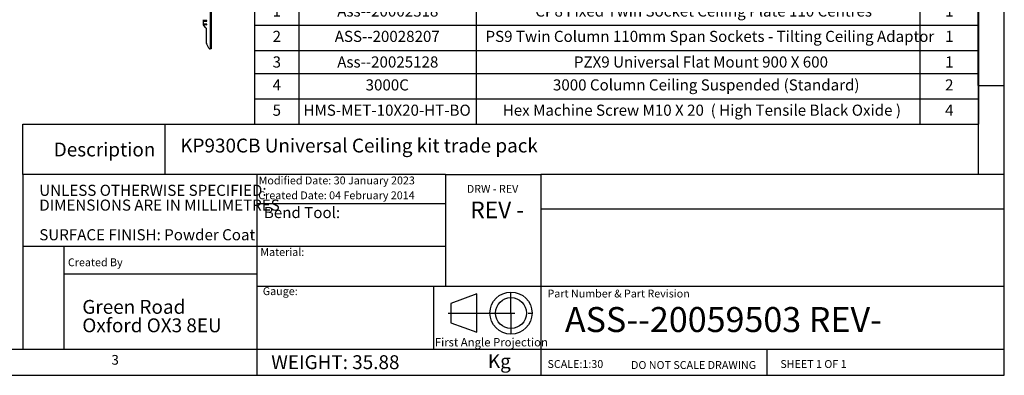
# Model space of a CAD drawing. Extents: x 5 to 292, y 5 to 205.
# Drawn here: x 104 to 292, y 5 to 73 of the extents above; entities that cross this region are included whole.
import ezdxf

# ---------------------------------------------------------------- set-up
doc = ezdxf.new("R2010")
doc.units = 0
doc.linetypes.add('CENTERX2', pattern=[20.32, 12.7, -2.54, 2.54, -2.54])
doc.layers.get('0').update_dxf_attribs({"linetype": 'CONTINUOUS'})
doc.styles.add('SLDTEXTSTYLE0', font='TXT', dxfattribs={"width": 0.75})
doc.styles.add('SLDTEXTSTYLE1', font='TXT', dxfattribs={"width": 0.605})
doc.styles.add('SLDTEXTSTYLE2', font='TXT', dxfattribs={"width": 0.694444})
doc.styles.add('SLDTEXTSTYLE3', font='TXT', dxfattribs={"width": 0.6875})
doc.dimstyles.new('SLDDIMSTYLE4', dxfattribs={"dimtxt": 3.5, "dimasz": 3, "dimexe": 0, "dimexo": 0.0625, "dimgap": 0.875, "dimtad": 1, "dimdec": 4, "dimlfac": 30, "dimzin": 12, "dimtxsty": 'SLDTEXTSTYLE0', "dimsah": 1, "dimcen": 0.09, "dimazin": 3, "dimtfac": 1, "dimtofl": 0, "dimtmove": 0, "dimatfit": 3, "dimtolj": 1, "dimtzin": 12})

# ---------------------------------------------------------------- blocks, each defined once
blk = doc.blocks.new('SW_NOTE_0')
at = {"color": 0, "linetype": 'CONTINUOUS', "char_height": 2.1167, "attachment_point": 1, "style": 'SLDTEXTSTYLE1'}
for s, insert in [('UNLESS OTHERWISE SPECIFIED:', (0, 2.73)), ('DIMENSIONS ARE IN MILLIMETRES', (0, -0.09)), ('SURFACE FINISH: Powder Coat', (0, -5.74))]:
    blk.add_mtext(s, dxfattribs=dict(at, insert=insert))
blk = doc.blocks.new('SW_NOTE_0_1')
at = {"color": 0, "linetype": 'CONTINUOUS', "attachment_point": 1, "style": 'SLDTEXTSTYLE0'}
for s, insert, char_height in [('Green Road', (0, -0.12), 2.646), ('Oxford OX3 8EU', (0, -3.64), 2.6458)]:
    blk.add_mtext(s, dxfattribs=dict(at, insert=insert, char_height=char_height))
blk = doc.blocks.new('SW_TABLEANNOTATION_0')
at = {"color": 0, "linetype": 'CONTINUOUS'}
for p, q in [((0, 0), (0, -4.43)), ((0, 0), (8.41, 0)), ((8.41, 0), (42.22, 0)), ((42.22, 0), (126.9, 0)), ((126.9, 0), (138.05, 0)), ((138.05, 0), (138.05, -4.43)), ((0, -4.43), (0, -9.25)), ((0, -4.43), (8.41, -4.43)), ((8.41, -4.43), (8.41, -9.25)), ((8.41, -4.43), (42.22, -4.43)), ((42.22, -4.43), (42.22, -9.25)), ((42.22, -4.43), (126.9, -4.43)), ((126.9, -4.43), (126.9, -9.25)), ((126.9, -4.43), (138.05, -4.43)), ((138.05, -4.43), (138.05, -9.25)), ((0, -9.25), (8.41, -9.25)), ((0, -9.25), (0, -14.07)), ((8.41, -9.25), (42.22, -9.25)), ((8.41, -9.25), (8.41, -14.07)), ((42.22, -9.25), (126.9, -9.25)), ((42.22, -9.25), (42.22, -14.07)), ((126.9, -9.25), (138.05, -9.25)), ((126.9, -9.25), (126.9, -14.07)), ((138.05, -9.25), (138.05, -14.07)), ((0, -14.07), (0, -18.9)), ((0, -14.07), (8.41, -14.07)), ((8.41, -14.07), (8.41, -18.9)), ((8.41, -14.07), (42.22, -14.07)), ((42.22, -14.07), (42.22, -18.9)), ((42.22, -14.07), (126.9, -14.07)), ((126.9, -14.07), (126.9, -18.9)), ((126.9, -14.07), (138.05, -14.07)), ((138.05, -14.07), (138.05, -18.9)), ((0, -18.9), (0, -23.32)), ((0, -18.9), (8.41, -18.9)), ((8.41, -18.9), (8.41, -23.32)), ((8.41, -18.9), (42.22, -18.9)), ((42.22, -18.9), (42.22, -23.32)), ((42.22, -18.9), (126.9, -18.9)), ((126.9, -18.9), (126.9, -23.32)), ((126.9, -18.9), (138.05, -18.9)), ((138.05, -18.9), (138.05, -23.32)), ((0, -23.32), (0, -28.15)), ((0, -23.32), (8.41, -23.32)), ((8.41, -23.32), (8.41, -28.15)), ((8.41, -23.32), (42.22, -23.32)), ((42.22, -23.32), (42.22, -28.15)), ((42.22, -23.32), (126.9, -23.32)), ((126.9, -23.32), (126.9, -28.15)), ((126.9, -23.32), (138.05, -23.32)), ((138.05, -23.32), (138.05, -28.15)), ((0, -28.15), (0, -32.97)), ((0, -28.15), (8.41, -28.15)), ((8.41, -28.15), (8.41, -32.97)), ((8.41, -28.15), (42.22, -28.15)), ((42.22, -28.15), (42.22, -32.97)), ((42.22, -28.15), (126.9, -28.15)), ((126.9, -28.15), (126.9, -32.97)), ((126.9, -28.15), (138.05, -28.15)), ((138.05, -28.15), (138.05, -32.97)), ((0, -32.97), (8.41, -32.97)), ((8.41, -32.97), (42.22, -32.97)), ((42.22, -32.97), (126.9, -32.97)), ((126.9, -32.97), (138.05, -32.97))]:
    blk.add_line(p, q, dxfattribs=at)
at = {"color": 0, "linetype": 'CONTINUOUS', "attachment_point": 1, "style": 'SLDTEXTSTYLE1'}
for s, insert, char_height in [('BOM Table', (61.89, -1.16), 2.117), ('NO', (2.09, -5.52), 2.117), ('Part Number', (17.32, -5.52), 2.1167), ('Description', (77.51, -5.52), 2.1167), ('QTY.', (129.18, -5.52), 2.117), ('1', (3.42, -10.34), 2.12), ('Ass--20002318', (15.75, -10.34), 2.1167), ('CP8 Fixed Twin Socket Ceiling Plate 110 Centres', (53.52, -10.34), 2.1167), ('1', (131.69, -10.34), 2.12), ('PS9 Twin Column 110mm Span Sockets - Tilting Ceiling Adaptor', (44.03, -15.17), 2.1167), ('2', (3.42, -15.17), 2.12), ('ASS--20028207', (15.28, -15.17), 2.1167), ('1', (131.69, -15.17), 2.12), ('3', (3.42, -20.05), 2.12), ('Ass--20025128', (15.75, -20.05), 2.1167), ('PZX9 Universal Flat Mount 900 X 600', (60.89, -20.05), 2.1167), ('1', (131.69, -20.05), 2.12), ('3000C', (21.16, -24.42), 2.117), ('3000 Column Ceiling Suspended (Standard)', (56.89, -24.42), 2.1167), ('2', (131.69, -24.42), 2.12), ('4', (3.42, -24.42), 2.12), ('5', (3.42, -29.24), 2.12), ('HMS-MET-10X20-HT-BO', (9.32, -29.24), 2.1167), ('Hex Machine Screw M10 X 20  ( High Tensile Black Oxide )', (47.32, -29.24), 2.1167), ('4', (131.69, -29.24), 2.12)]:
    blk.add_mtext(s, dxfattribs=dict(at, insert=insert, char_height=char_height))
blk = doc.blocks.new('_D_5')
at = {"color": 7, "linetype": 'CONTINUOUS'}
for p, q in [((97.79, 134.43), (97.79, 102.8)), ((103.69, 90.54), (106.08, 104.07))]:
    blk.add_line(p, q, dxfattribs=at)
for start, end in [(90, 97.3415), (80, 90), (72.6585, 80)]:
    blk.add_arc((97.79, 57.06), 46.74, start, end, dxfattribs=at)
for points in [[(97.79, 103.8), (94.78, 104.15), (94.81, 103.25)], [(105.91, 103.09), (108.75, 102.03), (108.93, 102.91)]]:
    blk.add_solid(points, dxfattribs=at)
at = {"color": 7, "linetype": 'CONTINUOUS', "insert": (98.75, 108.42), "char_height": 3.5, "attachment_point": 1, "rotation": 355, "style": 'SLDTEXTSTYLE0'}
blk.add_mtext('10°', dxfattribs=at)

msp = doc.modelspace()

# ---------------------------------------------------------------- linework, layer by layer
at = {"color": 7, "linetype": 'CONTINUOUS'}
for p, q in [((287, 60.25), (287, 200)), ((140.5182755, 90.587371), (140.5182755, 67.2540377)), ((140.6982755, 90.587371), (140.6982755, 67.2540377)), ((292, 5), (292, 77.25)), ((139.1982755, 72.7758085), (139.1982755, 71.8921088)), ((139.7339778, 71.2183354), (139.2959066, 71.6564066)), ((139.3876458, 71.9525736), (139.3829931, 71.8460085)), ((139.3829931, 71.8460085), (139.8825172, 71.8241988)), ((139.8871699, 71.9307639), (139.3876458, 71.9525736)), ((139.4167254, 72.6186058), (139.4120727, 72.5120406)), ((139.4120727, 72.5120406), (139.9115968, 72.490231)), ((139.4293619, 72.5229636), (139.4125816, 72.5236962)), ((139.4329969, 72.6062176), (139.4162165, 72.6069502)), ((139.9162495, 72.5967961), (139.4167254, 72.6186058)), ((139.4293619, 72.5229636), (139.4329969, 72.6062176)), ((139.4429055, 72.5223722), (139.4293619, 72.5229636)), ((139.4465404, 72.6056263), (139.4329969, 72.6062176)), ((139.4429055, 72.5223722), (139.4465404, 72.6056263)), ((139.8817817, 72.5032105), (139.4429055, 72.5223722)), ((139.8854167, 72.5864645), (139.4465404, 72.6056263)), ((139.4475159, 72.5221709), (139.447007, 72.5105154)), ((139.4653661, 72.6164821), (139.4648572, 72.6048265)), ((139.5509248, 72.6127465), (139.550416, 72.601091)), ((139.7220424, 72.6052754), (139.7215335, 72.5936198)), ((139.8076012, 72.6015398), (139.8070923, 72.5898842)), ((139.8166548, 72.4943762), (139.8171637, 72.5060318)), ((139.8817817, 72.5032105), (139.8854167, 72.5864645)), ((139.8953253, 72.5026192), (139.8817817, 72.5032105)), ((139.8825172, 71.8241988), (139.8871699, 71.9307639)), ((139.8989603, 72.5858732), (139.8854167, 72.5864645)), ((139.8953253, 72.5026192), (139.8989603, 72.5858732)), ((139.9121057, 72.5018865), (139.8953253, 72.5026192)), ((139.9157406, 72.5851405), (139.8989603, 72.5858732)), ((139.9115968, 72.490231), (139.9162495, 72.5967961)), ((139.8316088, 68.2855134), (139.8316088, 70.9826331)), ((140.2947564, 67.3277425), (139.8456852, 68.2258849)), ((140.4140134, 67.2540377), (140.5182755, 67.2540377)), ((140.6982755, 67.2540377), (140.5182755, 67.2540377)), ((287, 60.25), (292, 60.25)), ((287, 60.25), (287, 43.25)), ((104.8, 43.25), (104.8, 52.892342)), ((104.8, 52.892342), (287, 52.892342)), ((131.9224799, 43.25), (131.9224799, 52.892342)), ((185.4, 43.25), (104.8, 43.25)), ((104.8, 43.25), (104.8, 9.9951596)), ((149.4549276, 43.25), (149.4549276, 39)), ((185.4, 43.25), (203.6, 43.25)), ((185.4, 43.25), (185.4, 22)), ((292, 43.25), (203.6, 43.25)), ((203.6, 43.25), (203.6, 22)), ((149.4549276, 39), (149.4549276, 29.5448981)), ((149.4549276, 37.7603898), (185.4, 37.7603898)), ((203.6, 36.7044801), (292, 36.7044801)), ((185.4, 29.5448981), (104.8, 29.5448981)), ((112.6, 29.5448981), (112.6, 9.9945069)), ((149.4549276, 29.5448981), (149.4549276, 9.9914231)), ((112.6, 24.3384202), (149.4549276, 24.3384202)), ((149.4549276, 22), (292, 22)), ((183.1233777, 22), (183.1233777, 9.990591)), ((203.6, 22), (203.6, 5)), ((191.3924045, 20.510719), (186.4128845, 18.6999844)), ((191.3924045, 13.2031117), (191.3924045, 20.510719)), ((186.4128845, 18.6999844), (186.4128845, 15.0138463)), ((186.4128845, 15.0138463), (191.3924045, 13.2031117)), ((10, 10.0030918), (159.4, 9.990591)), ((149.4549276, 9.9914231), (149.4549276, 5)), ((159.4, 9.990591), (292, 9.990591)), ((246.7207601, 9.990591), (246.7207601, 5)), ((5, 5), (292, 5))]:
    msp.add_line(p, q, dxfattribs=at)
at = {"color": 7, "linetype": 'CENTERX2'}
for p, q in [((197.9057872, 16.8569154), (197.9057872, 20.8715197)), ((185.9278664, 16.8569154), (201.9203915, 16.8569154)), ((197.9057872, 16.8569154), (197.9057872, 12.842311))]:
    msp.add_line(p, q, dxfattribs=at)
at = {"color": 7, "linetype": 'CONTINUOUS'}
for radius in [4.0146043, 2.9462013]:
    msp.add_circle((197.9057872, 16.8569154), radius, dxfattribs=at)
for centre, radius, start, end in [((139.5316088, 71.8921088), 0.3333333, 180, 225), ((139.4982755, 70.9826331), 0.3333333, 0, 45), ((139.9649422, 68.2855134), 0.1333333, 180, 206.565051177), ((140.4140134, 67.387371), 0.1333333, 206.565051177, 270)]:
    msp.add_arc(centre, radius, start, end, dxfattribs=at)

# ---------------------------------------------------------------- block references
for name, p in [('SW_TABLEANNOTATION_0', (149.0192852, 85.8259623)), ('SW_NOTE_0', (107.9404566, 38.5872036)), ('SW_NOTE_0_1', (116.1496175, 19.4865519))]:
    msp.add_blockref(name, p, dxfattribs=at)

# ---------------------------------------------------------------- texts
for s, insert, char_height, attachment_point, style in [('Description', (110.698693, 49.3615477), 2.645833333, 1, 'SLDTEXTSTYLE1'), ('KP930CB Universal Ceiling kit trade pack', (134.8335876, 50.1112005), 2.645833333, 1, 'SLDTEXTSTYLE1'), ('Modified Date: 30 January 2023', (149.7800781, 42.8894912), 1.5, 1, 'SLDTEXTSTYLE0'), ('Created Date: 04 February 2014', (149.7134349, 40.0554963), 1.5, 1, 'SLDTEXTSTYLE0'), ('DRW - REV', (189.4854982, 41.2783343), 1.5, 1, 'SLDTEXTSTYLE2'), ('REV -', (195.2872053, 38.1112271), 3.175, 2, 'SLDTEXTSTYLE1'), ('Bend Tool:', (150.7778107, 37.0784775), 2.11666667, 1, 'SLDTEXTSTYLE1'), ('Material:', (150.1013409, 29.240218), 1.5, 1, 'SLDTEXTSTYLE0'), ('Created By', (113.407003, 27.28254), 1.5, 1, 'SLDTEXTSTYLE0'), ('Gauge:', (150.5664452, 21.7825378), 1.5, 1, 'SLDTEXTSTYLE0'), ('Part Number & Part Revision', (204.8739661, 21.3309702), 1.5, 1, 'SLDTEXTSTYLE0'), ('ASS--20059503 REV-', (208.201575, 18.008677), 4.7625, 1, 'SLDTEXTSTYLE1'), ('First Angle Projection', (183.3807809, 12.0967284), 1.5875, 1, 'SLDTEXTSTYLE1'), ('3', (121.7137029, 8.8700691), 1.8520833, 1, 'SLDTEXTSTYLE0'), ('WEIGHT: 35.88', (152.1834936, 8.8218964), 2.645833333, 1, 'SLDTEXTSTYLE0'), ('Kg', (193.5078828, 9.0147598), 2.64583333, 1, 'SLDTEXTSTYLE0'), ('SCALE:1:30', (204.8739661, 7.9000873), 1.5, 1, 'SLDTEXTSTYLE0'), ('DO NOT SCALE DRAWING', (220.8099195, 7.7072239), 1.5, 1, 'SLDTEXTSTYLE0'), ('SHEET 1 OF 1', (249.2782944, 7.9000873), 1.5, 1, 'SLDTEXTSTYLE3')]:
    msp.add_mtext(s, dxfattribs=dict(at, insert=insert, char_height=char_height, attachment_point=attachment_point, style=style))

# ---------------------------------------------------------------- dimensions: what is measured, and where the dimension line sits
dim = msp.add_angular_dim_2l(base=(101.862957, 103.6191395), line1=((103.6067309, 90.0503121), (99.55494, 67.0714645)), line2=((97.7894729, 138.5990671), (97.7894729, 134.9324005)), dimstyle='SLDDIMSTYLE4', dxfattribs=at)
dim.commit()
dim.dimension.update_dxf_attribs({"geometry": '_D_5', "text_midpoint": (101.862957, 103.6191395), "dimtype": 162})

doc.saveas('drawing.dxf')
